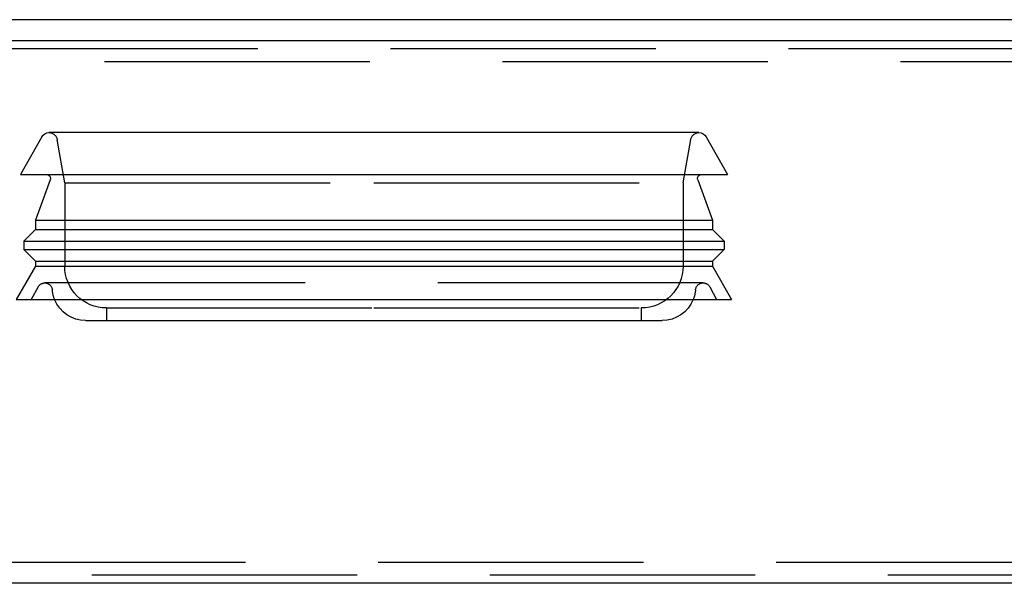
# Model space of a CAD drawing. Extents: x 602 to 1223, y -389 to 348.
# Drawn here: x 1045 to 1163, y 281 to 348 of the extents above; entities that cross this region are included whole.
import ezdxf

# ---------------------------------------------------------------- set-up
doc = ezdxf.new("R2010")
doc.units = 0
doc.header["$LTSCALE"] = 5
doc.linetypes.add('VERDECKT', pattern=[9.525, 6.35, -3.175])
doc.layers.get('0').update_dxf_attribs({"linetype": 'CONTINUOUS'})
doc.layers.add('STEMPEL', color=3, linetype='CONTINUOUS')

# ---------------------------------------------------------------- blocks, each defined once
blk = doc.blocks.new('A$C2946ACC0')
at = {"linetype": 'CONTINUOUS', "extrusion": (-2e-16, 1, -2e-16)}
for p, q in [((-299.71, 185.5), (-29.71, 185.5)), ((-294.71, 183), (-34.71, 183)), ((-204.47, 171.46), (-207.01, 166.97)), ((-125.81, 171.97), (-203.6, 171.97)), ((-124.94, 171.46), (-122.41, 166.97)), ((-207.01, 166.97), (-164.71, 166.97)), ((-203.45, 166.3), (-205.21, 161.47)), ((-164.71, 166.97), (-122.41, 166.97)), ((-125.96, 166.3), (-124.21, 161.47)), ((-205.21, 161.47), (-164.71, 161.47)), ((-205.21, 161.47), (-205.21, 160.37)), ((-164.71, 161.47), (-124.21, 161.47)), ((-124.21, 161.47), (-124.21, 160.37)), ((-205.21, 160.37), (-206.61, 158.97)), ((-205.21, 160.37), (-164.71, 160.37)), ((-164.71, 160.37), (-124.21, 160.37)), ((-124.21, 160.37), (-122.81, 158.97)), ((-206.61, 158.97), (-164.71, 158.97)), ((-206.61, 158.97), (-206.61, 157.97)), ((-206.61, 157.97), (-164.71, 157.97)), ((-205.21, 156.57), (-206.61, 157.97)), ((-164.71, 158.97), (-122.81, 158.97)), ((-164.71, 157.97), (-122.81, 157.97)), ((-124.21, 156.57), (-122.81, 157.97)), ((-122.81, 158.97), (-122.81, 157.97)), ((-205.21, 155.97), (-207.51, 151.97)), ((-205.21, 156.57), (-164.71, 156.57)), ((-205.21, 156.57), (-205.21, 155.97)), ((-205.21, 155.97), (-164.71, 155.97)), ((-164.71, 156.57), (-124.21, 156.57)), ((-164.71, 155.97), (-124.21, 155.97)), ((-124.21, 156.57), (-124.21, 155.97)), ((-124.21, 155.97), (-121.91, 151.97)), ((-207.51, 151.97), (-164.71, 151.97)), ((-164.71, 151.97), (-121.91, 151.97)), ((-199.21, 149.47), (-164.71, 149.47)), ((-164.71, 149.47), (-130.21, 149.47)), ((-34.71, 118), (-294.71, 118))]:
    blk.add_line(p, q, dxfattribs=at)
at = {"color": 1, "linetype": 'VERDECKT', "extrusion": (-2e-16, 1, -2e-16)}
for p, q in [((-35.71, 182), (-293.71, 182)), ((-292.21, 180.5), (-37.21, 180.5)), ((-201.71, 165.97), (-202.62, 171.14)), ((-127.71, 165.97), (-126.79, 171.14)), ((-201.71, 165.97), (-164.71, 165.97)), ((-201.71, 165.97), (-201.71, 155.97)), ((-164.71, 165.97), (-127.71, 165.97)), ((-127.71, 165.97), (-127.71, 155.97)), ((-204.88, 153.5), (-205.71, 151.97)), ((-125.32, 153.97), (-204.09, 153.97)), ((-124.53, 153.5), (-123.71, 151.97)), ((-196.71, 150.97), (-164.71, 150.97)), ((-196.71, 150.97), (-196.71, 149.47)), ((-164.71, 150.97), (-132.71, 150.97)), ((-132.71, 150.97), (-132.71, 149.47)), ((-37.21, 120.5), (-292.21, 120.5)), ((-293.71, 119), (-35.71, 119))]:
    blk.add_line(p, q, dxfattribs=at)
at = {"linetype": 'CONTINUOUS', "extrusion": (0, -2e-16, -1)}
for centre, radius, start, end in [((203.6, 170.97), 1, 29.4119, 90), ((125.81, 170.97), 1, 90, 150.5881), ((203.92, 166.47), 0.5, 90, 200), ((125.49, 166.47), 0.5, 340, 90), ((199.21, 153.47), 4, 270, 337.9757), ((130.21, 153.47), 4, 202.0243, 270)]:
    blk.add_arc(centre, radius, start, end, dxfattribs=at)
at = {"color": 1, "linetype": 'VERDECKT', "extrusion": (0, -2e-16, -1)}
for centre, radius, start, end in [((203.6, 170.97), 1, 90, 170), ((125.81, 170.97), 1, 10, 90), ((196.71, 155.97), 5, 270, 0), ((132.71, 155.97), 5, 180, 270), ((204.09, 153.07), 0.9, 28.355, 90), ((204.09, 153.07), 0.9, 90, 175.3176), ((125.32, 153.07), 0.9, 4.6824, 90), ((125.32, 153.07), 0.9, 90, 151.645), ((199.21, 153.47), 4, 337.9757, 355.3176), ((130.21, 153.47), 4, 184.6824, 202.0243)]:
    blk.add_arc(centre, radius, start, end, dxfattribs=at)

msp = doc.modelspace()

# ---------------------------------------------------------------- block references
at = {"layer": 'STEMPEL'}
msp.add_blockref('A$C2946ACC0', (1252.35, 162.97, -192.25), dxfattribs=at)

doc.saveas('drawing.dxf')
